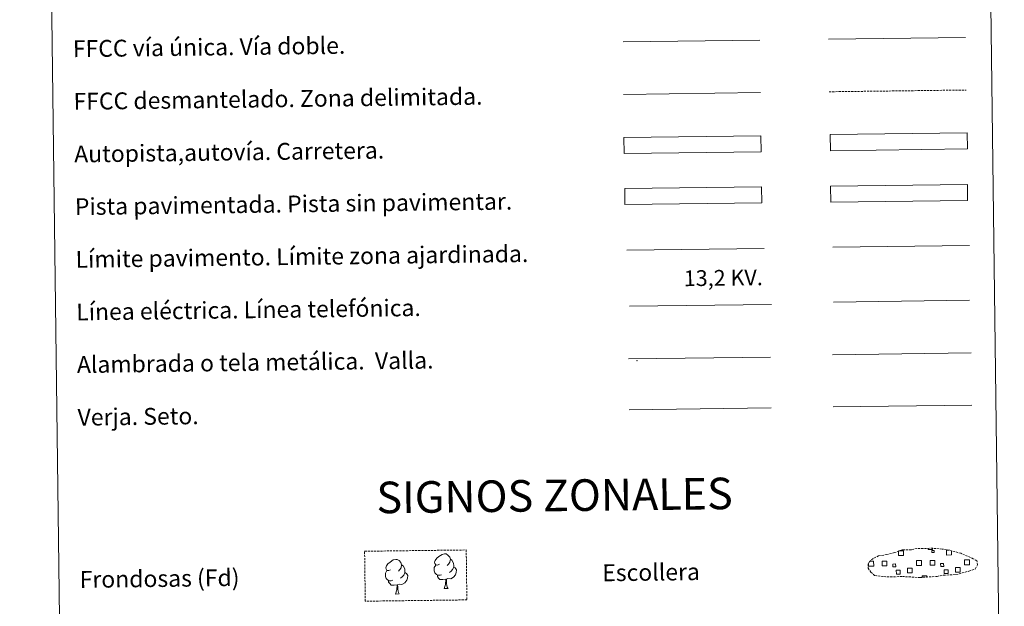
# Model space of a CAD drawing. Units: metres. Extents: x 586425 to 590917, y 4703128 to 4706155.
# Drawn here: x 586745 to 587212, y 4703393 to 4703672 of the extents above; entities that cross this region are included whole.
import ezdxf
from ezdxf.enums import TextEntityAlignment as Align

# ---------------------------------------------------------------- set-up
doc = ezdxf.new("R2010")
doc.units = ezdxf.units.M
doc.header["$MEASUREMENT"] = 0
doc.linetypes.add('TRAZOSX2', pattern=[1.5, 1, -0.5])
doc.layers.add('Level 63', color=7, linetype='Continuous', lineweight=0)
doc.styles.add('Arial', font='ARIAL.TTF', dxfattribs={"height": 0.2})

msp = doc.modelspace()

# ---------------------------------------------------------------- linework, layer by layer
at = {"layer": 'Level 63', "linetype": 'Continuous', "lineweight": 0}
for points in [[(586744.99, 4704863.83), (587190.88, 4704869.53), (587212.44, 4703182.61), (586766.55, 4703176.9), (586744.99, 4704863.83)], [(587129.93, 4703592.87), (587194.92, 4703593.71), (587195.02, 4703586.09), (587130.02, 4703585.26), (587129.93, 4703592.87)]]:
    msp.add_lwpolyline(points, close=True, dxfattribs=at)
at = {"layer": 'Level 63', "color": 19, "linetype": 'Continuous', "lineweight": 0, "ltscale": 0.4}
msp.add_lwpolyline([(587031.49, 4703661.43), (587096.42, 4703662.26)], dxfattribs=at)
at = {"layer": 'Level 63', "linetype": 'Continuous', "lineweight": 0, "ltscale": 0.3}
for points in [[(587128.96, 4703662.68), (587194.03, 4703663.51)], [(587031.66, 4703636.43), (587096.74, 4703637.27)]]:
    msp.add_lwpolyline(points, dxfattribs=at)
at = {"layer": 'Level 63', "color": 19, "linetype": 'TRAZOSX2', "lineweight": 0}
for points in [[(587129.27, 4703637.68), (587194.35, 4703638.51)], [(587155.15, 4703407.47), (587158.35, 4703407.29), (587164.03, 4703407.51), (587172.22, 4703407.03), (587180.54, 4703407.57), (587183.58, 4703408.12), (587189.49, 4703408.41), (587195.63, 4703410.03), (587198.65, 4703411.02), (587199.64, 4703413), (587199.46, 4703414.9), (587197.73, 4703415.97), (587191.78, 4703418.53), (587186.54, 4703420), (587182.95, 4703420.53), (587178.5, 4703420.91), (587170.87, 4703420.82), (587168.15, 4703420.12), (587163.87, 4703420.22), (587160.38, 4703418.86), (587156.65, 4703417.93), (587152.76, 4703417.3), (587150.13, 4703416.09), (587148.44, 4703414.54), (587148.43, 4703414.61), (587147.82, 4703413.58), (587147.77, 4703411.53), (587149.12, 4703409.58), (587150.86, 4703407.99), (587155.15, 4703407.47)]]:
    msp.add_lwpolyline(points, dxfattribs=at)
at = {"layer": 'Level 63', "color": 13, "linetype": 'Continuous', "lineweight": 0}
for points in [[(587129.84, 4703617.31), (587194.84, 4703618.14), (587194.94, 4703610.53), (587129.94, 4703609.69), (587129.84, 4703617.31)], [(587031.88, 4703615.99), (587096.87, 4703616.81), (587096.97, 4703609.2), (587031.97, 4703608.37), (587031.88, 4703615.99)]]:
    msp.add_lwpolyline(points, close=True, dxfattribs=at)
at = {"layer": 'Level 63', "color": 252, "linetype": 'Continuous', "lineweight": 0}
msp.add_lwpolyline([(587032.23, 4703591.71), (587097.22, 4703592.54), (587097.32, 4703584.93), (587032.33, 4703584.1), (587032.23, 4703591.71)], close=True, dxfattribs=at)
at = {"layer": 'Level 63', "color": 19, "linetype": 'Continuous', "lineweight": 0}
for points in [[(587194.92, 4703593.71), (587129.93, 4703592.87)], [(587130.02, 4703585.26), (587195.02, 4703586.09)], [(587034.01, 4703510.79), (587101.43, 4703511.65)], [(587130.9, 4703512.81), (587196.73, 4703513.65)], [(587034.32, 4703486.69), (587101.74, 4703487.55)], [(587162.43, 4703419.69), (587164.52, 4703419.71), (587164.55, 4703417.45), (587162.28, 4703417.42), (587162.26, 4703419.63)], [(587178.42, 4703420.82), (587178.42, 4703420.4), (587176.34, 4703420.37), (587176.33, 4703420.84)], [(587187.3, 4703419.71), (587187.32, 4703417.74), (587185.06, 4703417.71), (587185.03, 4703419.97), (587186.1, 4703419.99)], [(587149.31, 4703412.41), (587148, 4703412.4), (587147.98, 4703413.7)], [(587148.6, 4703414.82), (587149.28, 4703414.83)], [(587149.28, 4703414.83), (587150.39, 4703414.84), (587150.42, 4703412.43), (587149.31, 4703412.41)], [(587172.08, 4703412.7), (587170.78, 4703412.69), (587170.75, 4703415.1), (587172.05, 4703415.12)], [(587172.05, 4703415.12), (587173.16, 4703415.13), (587173.2, 4703412.72), (587172.08, 4703412.7)], [(587194.86, 4703412.99), (587193.56, 4703412.98), (587193.53, 4703415.39), (587194.83, 4703415.41)], [(587194.83, 4703415.41), (587195.94, 4703415.43), (587195.97, 4703413.01), (587194.86, 4703412.99)], [(587173.44, 4703407.03), (587173.43, 4703407.76), (587175.66, 4703407.79), (587175.67, 4703407.05)]]:
    msp.add_lwpolyline(points, dxfattribs=at)
at = {"layer": 'Level 63', "color": 1, "linetype": 'Continuous', "lineweight": 0}
msp.add_lwpolyline([(587033.29, 4703562.47), (587098.43, 4703563.31)], dxfattribs=at)
at = {"layer": 'Level 63', "color": 92, "linetype": 'Continuous', "lineweight": 0}
for points in [[(587130.98, 4703563.88), (587195.98, 4703564.71)], [(587131.22, 4703488.09), (587197.05, 4703488.93)], [(586944.24, 4703413.39), (586943.38, 4703412.94), (586942.51, 4703413.02), (586942.07, 4703413.62), (586941.97, 4703414.32), (586942.22, 4703415.17), (586942.99, 4703416.16), (586944.02, 4703417.04), (586945.49, 4703418.02), (586946.71, 4703418.3), (586947.4, 4703418.22), (586948.28, 4703417.71), (586949.16, 4703416.76), (586949.44, 4703415.72), (586949.28, 4703414.32), (586948.59, 4703413.44), (586947.91, 4703412.74)], [(586921.09, 4703410.73), (586920.23, 4703410.29), (586919.36, 4703410.37), (586918.92, 4703410.97), (586918.82, 4703411.67), (586919.07, 4703412.52), (586919.84, 4703413.51), (586920.87, 4703414.39), (586922.34, 4703415.37), (586923.55, 4703415.65), (586924.25, 4703415.57), (586925.13, 4703415.06), (586926.01, 4703414.11), (586926.29, 4703413.07), (586926.12, 4703411.67), (586925.44, 4703410.79), (586924.76, 4703410.08)], [(586926.29, 4703413.07), (586927.07, 4703412.56), (586927.6, 4703411.52), (586927.87, 4703410.99), (586927.88, 4703410.04), (586927.89, 4703409.35), (586927.3, 4703408.21), (586926.62, 4703407.41), (586925.84, 4703406.71)], [(586945.27, 4703408.35), (586944.57, 4703408.08), (586943.61, 4703408.17), (586942.83, 4703408.5), (586942.12, 4703409.19), (586941.76, 4703410.14), (586941.75, 4703410.83), (586941.83, 4703411.79), (586942.51, 4703412.93)], [(586951.04, 4703412), (586951.79, 4703411.6), (586952.37, 4703410.6), (586952.21, 4703409.41), (586951.88, 4703408.35), (586950.93, 4703407.12), (586949.64, 4703406.32), (586948.24, 4703406.48), (586947.54, 4703406.25)], [(586949.44, 4703415.72), (586950.22, 4703415.21), (586950.76, 4703414.17), (586951.02, 4703413.65), (586951.03, 4703412.7), (586951.04, 4703412), (586950.45, 4703410.86), (586949.77, 4703410.06), (586948.99, 4703409.36)], [(586922.11, 4703405.69), (586921.42, 4703405.42), (586920.46, 4703405.51), (586919.68, 4703405.85), (586918.97, 4703406.53), (586918.6, 4703407.49), (586918.6, 4703408.18), (586918.67, 4703409.14), (586919.36, 4703410.28)], [(586927.89, 4703409.35), (586928.64, 4703408.95), (586929.22, 4703407.94), (586929.06, 4703406.75), (586928.72, 4703405.7), (586927.78, 4703404.47), (586926.49, 4703403.67), (586925.09, 4703403.82), (586924.39, 4703403.6)], [(586947.36, 4703406.25), (586945.9, 4703406.09), (586944.52, 4703406.07), (586943.81, 4703406.77), (586943.28, 4703407.54), (586943.27, 4703408.06)], [(586924.21, 4703403.6), (586922.75, 4703403.44), (586921.36, 4703403.42), (586920.66, 4703404.12), (586920.12, 4703404.89), (586920.12, 4703405.41)], [(586923.37, 4703399.18), (586924.06, 4703401.1), (586924.21, 4703403.6), (586924.39, 4703403.6), (586924.46, 4703402.64), (586924.53, 4703401.52), (586924.66, 4703400.51), (586924.86, 4703399.86), (586925.22, 4703399.21)], [(586946.52, 4703401.83), (586947.21, 4703403.75), (586947.36, 4703406.25), (586947.54, 4703406.25), (586947.61, 4703405.3), (586947.68, 4703404.17), (586947.81, 4703403.16), (586948, 4703402.51), (586948.37, 4703401.86)], [(586923.37, 4703399.18), (586925.22, 4703399.21)], [(586946.52, 4703401.83), (586948.37, 4703401.86)]]:
    msp.add_lwpolyline(points, dxfattribs=at)
at = {"layer": 'Level 63', "color": 19, "linetype": 'Continuous', "lineweight": 0, "ltscale": 2}
msp.add_lwpolyline([(587131.32, 4703537.82), (587195.91, 4703538.65)], dxfattribs=at)
at = {"layer": 'Level 63', "color": 6, "linetype": 'Continuous', "lineweight": 0, "ltscale": 0.4}
msp.add_lwpolyline([(587034.42, 4703535.83), (587101.84, 4703536.69)], dxfattribs=at)
at = {"layer": 'Level 63', "color": 92, "linetype": 'TRAZOSX2', "lineweight": 0}
msp.add_lwpolyline([(586908.74, 4703419.5), (586956.99, 4703420.11), (586957.29, 4703396.4), (586909.05, 4703395.78), (586908.74, 4703419.5)], close=True, dxfattribs=at)
at = {"layer": 'Level 63', "color": 19, "linetype": 'Continuous', "lineweight": 0}
for points in [[(587178.1, 4703419.89), (587179.11, 4703419.9), (587179.13, 4703418.89), (587178.11, 4703418.87), (587178.1, 4703419.89)], [(587154.47, 4703414.75), (587156.7, 4703414.78), (587156.73, 4703412.55), (587154.5, 4703412.52), (587154.47, 4703414.75)], [(587160.88, 4703412.04), (587159.46, 4703412.02), (587159.44, 4703413.44), (587160.86, 4703413.46), (587160.88, 4703412.04)], [(587177.25, 4703415.04), (587179.48, 4703415.07), (587179.5, 4703412.84), (587177.27, 4703412.81), (587177.25, 4703415.04)], [(587183.66, 4703412.33), (587182.23, 4703412.31), (587182.22, 4703413.74), (587183.64, 4703413.75), (587183.66, 4703412.33)], [(587189.22, 4703411.77), (587191.46, 4703411.8), (587191.49, 4703409.56), (587189.24, 4703409.53), (587189.22, 4703411.77)], [(587161.16, 4703410.44), (587162.96, 4703410.46), (587162.98, 4703408.67), (587161.19, 4703408.64), (587161.16, 4703410.44)], [(587166.44, 4703411.48), (587168.68, 4703411.51), (587168.71, 4703409.26), (587166.46, 4703409.23), (587166.44, 4703411.48)], [(587183.94, 4703410.73), (587185.73, 4703410.75), (587185.76, 4703408.96), (587183.96, 4703408.94), (587183.94, 4703410.73)]]:
    msp.add_lwpolyline(points, close=True, dxfattribs=at)
at = {"layer": 'Level 63', "color": 2, "linetype": 'Continuous', "lineweight": 0}
msp.add_point((587038.01, 4703510.03), dxfattribs=at)

# ---------------------------------------------------------------- texts
at = {"layer": 'Level 63', "linetype": 'Continuous', "lineweight": 0, "style": 'Arial'}
for s, p in [('FFCC vía única. Vía doble.', (586770.23, 4703658.09)), ('FFCC desmantelado. Zona delimitada.', (586770.55, 4703633.09)), ('Autopista,autovía. Carretera.', (586770.87, 4703608.1)), ('Pista pavimentada. Pista sin pavimentar.', (586771.19, 4703583.1)), ('Límite pavimento. Límite zona ajardinada.', (586771.51, 4703558.1)), ('Línea eléctrica. Línea telefónica.', (586771.83, 4703533.1)), ('Alambrada o tela metálica.  Valla.', (586772.15, 4703508.11)), ('Verja. Seto.', (586772.47, 4703483.11)), ('Frondosas (Fd)', (586773.46, 4703406.06)), ('Escollera', (587021.57, 4703409.23))]:
    msp.add_text(s, height=7.999, rotation=0.7331, dxfattribs=at).set_placement(p, align=Align.MIDDLE_LEFT)
at = {"layer": 'Level 63', "color": 19, "linetype": 'Continuous', "lineweight": 0, "style": 'Arial'}
msp.add_text('13,2 KV.', height=7.5, rotation=0.7331, dxfattribs=at).set_placement((587079.09, 4703543.24), align=Align.BOTTOM_CENTER)
at = {"layer": 'Level 63', "linetype": 'Continuous', "lineweight": 0, "style": 'Arial'}
msp.add_text('SIGNOS ZONALES', height=14.9999, rotation=0.6832, dxfattribs=at).set_placement((586998.91, 4703445.99), align=Align.MIDDLE_CENTER)

doc.saveas('drawing.dxf')
